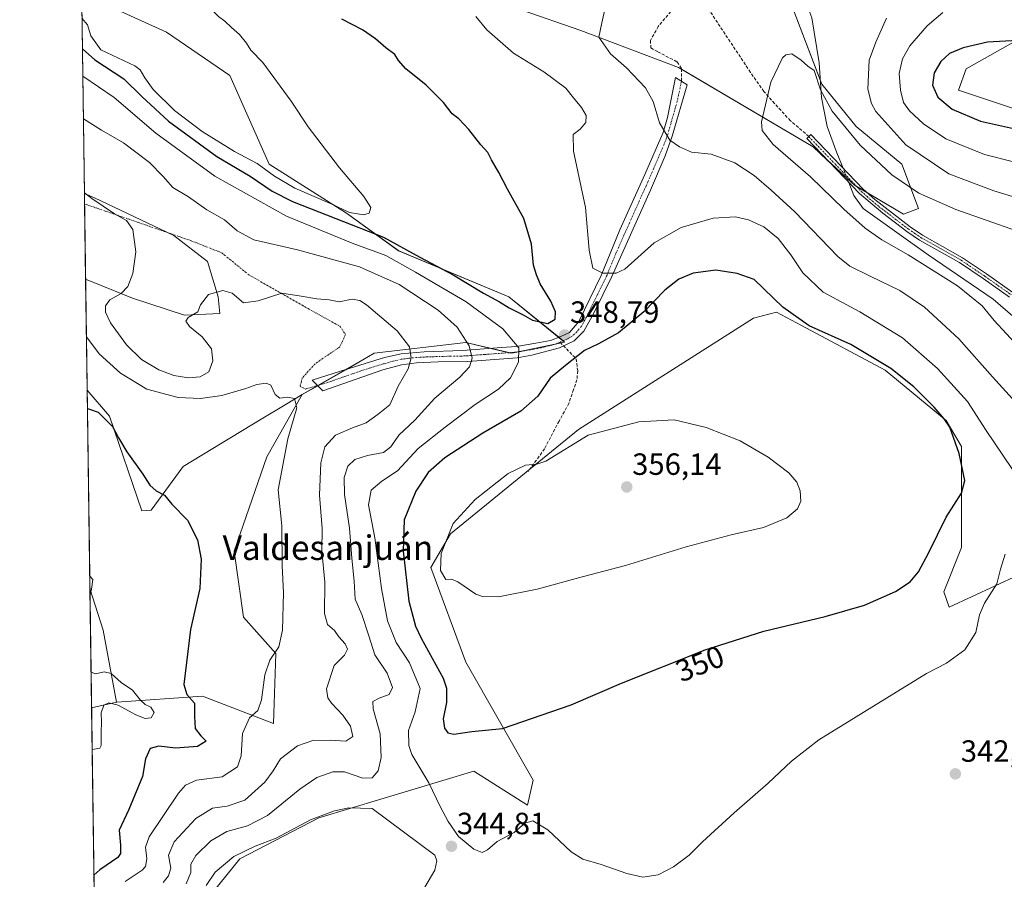
# Model space of a CAD drawing. Units: metres. Extents: x 597669 to 601130, y 4696730 to 4699092.
# Drawn here: x 597669 to 597990, y 4697309 to 4697589 of the extents above; entities that cross this region are included whole.
import ezdxf
from ezdxf.enums import TextEntityAlignment as Align

# ---------------------------------------------------------------- set-up
doc = ezdxf.new("R2010")
doc.units = ezdxf.units.M
doc.header["$MEASUREMENT"] = 0
doc.linetypes.add('TRAZO_Y_PUNTO', pattern=[1, 0.5, -0.25, 0, -0.25])
doc.linetypes.add('TRAZOSX2', pattern=[1.5, 1, -0.5])
for name, color, linetype, lineweight in [('Camino', 19, 'Continuous', 0), ('Camino Cxs', 19, 'Continuous', 0), ('Camino eje', 39, 'TRAZO_Y_PUNTO', 13), ('Camino eje virtual', 6, 'TRAZO_Y_PUNTO', 0), ('Carátula', 7, 'Continuous', 5), ('Comarca CxS', 133, 'Continuous', 0), ('Comunidad Autónoma CxS', 142, 'Continuous', 0), ('Corriente natural lineal', 142, 'Continuous', 13), ('Corriente natural lineal oculto', 19, 'TRAZO_Y_PUNTO', 13), ('Cultivos herbáceos CxS', 92, 'Continuous', 0), ('Curva de nivel maestra', 36, 'Continuous', 30), ('Curva de nivel normal', 36, 'Continuous', 0), ('Espacio natural protegido CxS', 2, 'Continuous', 0), ('Matorral', 135, 'Continuous', 0), ('Matorral CxS', 135, 'Continuous', 0), ('Municipio CxS', 142, 'Continuous', 0), ('Provincia CxS', 1, 'Continuous', 0), ('Punto de cota en terreno', 7, 'Continuous', 0), ('Rótulo de curva de nivel directora', 19, 'Continuous', 0), ('Rótulo de punto de cota en terreno', 19, 'Continuous', 0), ('Senda', 19, 'TRAZOSX2', 0), ('Texto cartográfico', 19, 'Continuous', 0)]:
    doc.layers.add(name, color=color, linetype=linetype, lineweight=lineweight)
doc.styles.add('Arial', font='txt', dxfattribs={"height": 0.2})

# ---------------------------------------------------------------- blocks, each defined once
blk = doc.blocks.new('*U150')
at = {"layer": 'Matorral CxS', "color": 135, "linetype": 'Continuous', "lineweight": 0}
blk.add_polyline3d([(597699.35, 4697593.36, 357.74), (597716.86, 4697585.33, 357.27), (597737.59, 4697571.22, 356.59), (597750.41, 4697542.28, 355.97), (597775.65, 4697526.37, 353.1), (597792.62, 4697514.03, 347.72), (597828.54, 4697499.07, 351.57), (597828.54, 4697499.07, 351.57), (597846.74, 4697484.25, 348.76), (597829.52, 4697480.6, 343.93), (597814.56, 4697484.09, 339.59), (597784.63, 4697480.6, 333.25), (597761.19, 4697467.13, 330.34), (597755.58, 4697463.8, 329.56), (597747.73, 4697459.14, 328.74), (597722.29, 4697443.68, 326.11), (597711.86, 4697429.4, 323.99), (597708.82, 4697429.21, 323.71), (597698.35, 4697460.14, 325.49), (597691.04, 4697468.62, 325.4), (597690.53, 4697504.79, 332.26), (597705.83, 4697498.56, 335.55), (597722.79, 4697493.07, 335.34), (597734.26, 4697493.57, 333.19), (597733.76, 4697499.06, 334.1), (597730.27, 4697510.54, 337.4), (597719.3, 4697519.02, 336.84), (597693.38, 4697531.33, 334.91), (597690.14, 4697532.76, 334.77), (597688.94, 4697618.63, 356.28)], dxfattribs=at)
blk.add_polyline3d([(597700.59, 4697366.78, 319.24), (597692.49, 4697364.9, 317.91), (597691.94, 4697403.9, 319.49), (597696.29, 4697390.23, 321.03), (597700.59, 4697366.78, 319.24)], close=True, dxfattribs=at)
blk = doc.blocks.new('*U152')
at = {"layer": 'Matorral CxS', "color": 135, "linetype": 'Continuous', "lineweight": 0}
for points in [[(597695.35, 4697160.33, 312.5), (597692.49, 4697364.9, 317.91), (597700.59, 4697366.78, 319.24), (597700.7, 4697366.81, 319.23), (597728.67, 4697368.77, 325.76), (597751.81, 4697359.81, 331.09), (597752.51, 4697382.72, 329.96), (597742.03, 4697394.54, 327.27), (597738.94, 4697416.08, 326.19), (597749.63, 4697446.87, 328.53), (597761.19, 4697467.13, 330.34), (597784.63, 4697480.6, 333.25), (597814.56, 4697484.09, 339.59), (597829.52, 4697480.6, 343.93), (597846.74, 4697484.25, 348.76), (597828.54, 4697499.07, 351.57), (597792.62, 4697514.03, 347.72), (597775.65, 4697526.37, 353.1), (597750.41, 4697542.28, 355.97), (597737.59, 4697571.22, 356.59), (597716.86, 4697585.33, 357.27), (597699.35, 4697593.36, 357.74)], [(597832.56, 4697592.65, 341.45), (597851.97, 4697585.88, 340.36), (597883.89, 4697573.9, 338.18), (597927.78, 4697547.95, 333.91), (597941.24, 4697535.48, 333.68), (597957.2, 4697526, 333.42), (597962.17, 4697527.81, 333.53), (597956.71, 4697542.3, 337.13), (597941.76, 4697554.65, 336.21), (597930.59, 4697568.36, 335.34), (597921.29, 4697592.86, 335.49)], [(598001.59, 4697586.87, 348.51), (597977.65, 4697573.4, 351.91), (597975.16, 4697566.42, 351.79), (598011.07, 4697554.44, 350.38)], [(597994.61, 4697408.25, 342.8), (597972.16, 4697397.77, 346.56), (597970.41, 4697402.74, 348.06), (597970.41, 4697402.74, 348.06), (597976.15, 4697417.23, 348.14), (597976.15, 4697450.16, 349.27), (597971.17, 4697458.64, 349.73), (597951.22, 4697475.11, 350.43), (597923.96, 4697489.7, 349.89), (597915.81, 4697494.07, 350.62), (597908.32, 4697492.07, 351.9), (597851.28, 4697455.75, 354.23), (597809.57, 4697421.72, 354.98), (597803.09, 4697410.74, 353.9), (597814.56, 4697379.81, 353.34), (597836.5, 4697341.39, 347.49), (597834.62, 4697333.24, 346.04), (597817.15, 4697344.25, 347), (597766.6, 4697329.01, 345.16), (597740.83, 4697315.66, 345.59), (597727.53, 4697299.23, 346.37)]]:
    blk.add_polyline3d(points, dxfattribs=at)
blk = doc.blocks.new('*U163')
at = {"layer": 'Cultivos herbáceos CxS', "color": 92, "linetype": 'Continuous', "lineweight": 0}
for points in [[(597734.26, 4697493.57, 333.19), (597722.79, 4697493.07, 335.34), (597705.83, 4697498.56, 335.55), (597690.53, 4697504.79, 332.26), (597690.14, 4697532.76, 334.77), (597693.38, 4697531.33, 334.91), (597719.3, 4697519.02, 336.84), (597730.27, 4697510.54, 337.4), (597733.76, 4697499.06, 334.1), (597734.26, 4697493.57, 333.19)], [(597698.35, 4697460.14, 325.49), (597708.82, 4697429.21, 323.71), (597711.86, 4697429.4, 323.99), (597722.29, 4697443.68, 326.11), (597747.73, 4697459.14, 328.74), (597755.58, 4697463.8, 329.56), (597761.19, 4697467.13, 330.34), (597749.63, 4697446.87, 328.53), (597738.94, 4697416.08, 326.19), (597742.03, 4697394.54, 327.27), (597752.51, 4697382.72, 329.96), (597751.81, 4697359.81, 331.09), (597728.67, 4697368.77, 325.76), (597700.7, 4697366.81, 319.23), (597700.59, 4697366.78, 319.24), (597696.29, 4697390.23, 321.03), (597691.94, 4697403.9, 319.49), (597691.04, 4697468.62, 325.4), (597698.35, 4697460.14, 325.49)]]:
    blk.add_polyline3d(points, close=True, dxfattribs=at)
blk = doc.blocks.new('*U180')
at = {"layer": 'Curva de nivel normal', "color": 36, "linetype": 'Continuous', "lineweight": 0}
for points in [[(597691.97, 4697401.82, 320), (597692.47, 4697403.71, 320), (597692.84, 4697406.81, 320), (597691.89, 4697407.87, 320)], [(597692.68, 4697351.36, 320), (597693.31, 4697351.45, 320), (597695.16, 4697351.82, 320), (597695.56, 4697352.6, 320), (597695.61, 4697357, 320), (597695.75, 4697360.23, 320), (597695.6, 4697363.33, 320), (597696.46, 4697365.77, 320), (597698.1, 4697366.61, 320), (597701.19, 4697365.76, 320), (597706.94, 4697362.61, 320), (597709.96, 4697361.46, 320), (597711.86, 4697361.64, 320), (597712.84, 4697363.37, 320), (597711.83, 4697365.14, 320), (597709.97, 4697365.98, 320), (597708.48, 4697367.45, 320), (597705.78, 4697370.74, 320), (597702.1, 4697373.16, 320), (597698.91, 4697376.14, 320), (597696.57, 4697376.69, 320), (597693.75, 4697375.99, 320), (597692.32, 4697376.58, 320)]]:
    blk.add_polyline3d(points, dxfattribs=at)
blk = doc.blocks.new('*U182')
at = {"layer": 'Curva de nivel normal', "color": 36, "linetype": 'Continuous', "lineweight": 0}
for points in [[(597970.02, 4697591.78, 345), (597964.97, 4697587.43, 345), (597959.26, 4697580.91, 345), (597956.87, 4697576.67, 345), (597955.87, 4697571.91, 345), (597956.23, 4697566.43, 345), (597957.28, 4697562.43, 345), (597959.23, 4697559.67, 345), (597963.8, 4697555.47, 345), (597971.1, 4697550.56, 345), (597983.66, 4697545.43, 345), (598002.61, 4697540.64, 345)], [(597689.61, 4697571.03, 345), (597699.89, 4697564.08, 345), (597713.39, 4697552.46, 345), (597732.7, 4697538.4, 345), (597755.99, 4697525.4, 345), (597777.43, 4697516.59, 345), (597788.45, 4697512.47, 345), (597798.08, 4697507.03, 345), (597814.61, 4697497.4, 345), (597826.63, 4697488.59, 345), (597831.79, 4697482.43, 345), (597831.66, 4697477.77, 345), (597829.06, 4697472.61, 345), (597825.16, 4697468.87, 345), (597817.59, 4697463.9, 345), (597807.83, 4697456.5, 345), (597798.95, 4697449.6, 345), (597792.22, 4697442.26, 345), (597787.11, 4697438.84, 345), (597783.68, 4697435.92, 345), (597782.76, 4697431.15, 345), (597784.86, 4697420.45, 345), (597786.97, 4697403.9, 345), (597788.92, 4697393.29, 345), (597791.78, 4697386.23, 345), (597796.18, 4697379.6, 345), (597799.66, 4697371.25, 345), (597798.03, 4697363.61, 345), (597795.82, 4697357.6, 345), (597795.97, 4697352.65, 345), (597796.93, 4697349.77, 345), (597802.47, 4697340.48, 345), (597806.2, 4697332.79, 345), (597808.72, 4697327.84, 345), (597812.13, 4697322.91, 345), (597817.16, 4697318.86, 345), (597819.87, 4697317.74, 345), (597821.55, 4697318.56, 345), (597824.7, 4697321.31, 345), (597830.27, 4697324.27, 345), (597833.8, 4697327.3, 345), (597836.38, 4697328.1, 345), (597841.28, 4697325.14, 345), (597848.86, 4697317.92, 345), (597852.68, 4697315.56, 345), (597858.65, 4697313.88, 345), (597866.98, 4697310.85, 345), (597872.2, 4697309.67, 345), (597877.19, 4697310.43, 345), (597882.2, 4697313.06, 345), (597887.31, 4697316.88, 345), (597891.65, 4697321.19, 345), (597901.98, 4697330.73, 345), (597913.16, 4697340.36, 345), (597920.71, 4697347.55, 345), (597929.66, 4697354.47, 345), (597964.7, 4697376.1, 345), (597971.27, 4697379.47, 345), (597977.28, 4697383.83, 345), (597980.8, 4697389.54, 345), (597982, 4697395.3, 345), (597983.68, 4697399.1, 345), (597987.64, 4697405.43, 345), (597988.91, 4697410.18, 345), (597990.41, 4697415.09, 345)], [(597995.33, 4697438.95, 345), (597984.25, 4697455.37, 345), (597978.1, 4697464.84, 345), (597968.38, 4697475.64, 345), (597956.91, 4697485.65, 345), (597942.99, 4697494.17, 345), (597931.08, 4697500.6, 345), (597924.43, 4697506.89, 345), (597920.5, 4697512.77, 345), (597916.32, 4697518.11, 345), (597911.72, 4697521.84, 345), (597906.72, 4697524.18, 345), (597902.43, 4697525.08, 345), (597895.16, 4697524.66, 345), (597884.73, 4697521.64, 345), (597875.94, 4697516.64, 345), (597866.32, 4697508.02, 345), (597863.53, 4697506.76, 345), (597859.24, 4697506.7, 345), (597855.96, 4697508.42, 345), (597854.79, 4697514.24, 345), (597853.5, 4697528.2, 345), (597849.59, 4697546.51, 345), (597849.5, 4697552.02, 345), (597851.84, 4697553.73, 345), (597853.65, 4697555.9, 345), (597853.75, 4697558.18, 345), (597852.28, 4697560.85, 345), (597849.65, 4697563.93, 345), (597847.16, 4697567.08, 345), (597840, 4697572.41, 345), (597830.06, 4697578.5, 345), (597821.34, 4697586.13, 345), (597817.82, 4697590.45, 345)]]:
    blk.add_polyline3d(points, dxfattribs=at)
blk = doc.blocks.new('*U189')
at = {"layer": 'Curva de nivel normal', "color": 36, "linetype": 'Continuous', "lineweight": 0}
blk.add_polyline3d([(597690.79, 4697485.95, 330), (597694.96, 4697480.42, 330), (597701.88, 4697474.08, 330), (597710.54, 4697468.96, 330), (597720.73, 4697466.18, 330), (597728, 4697465.81, 330), (597734.97, 4697466.89, 330), (597742.73, 4697469.09, 330), (597746.31, 4697470.43, 330), (597749.44, 4697470.9, 330), (597750.88, 4697470.16, 330), (597752.37, 4697467.15, 330), (597753.84, 4697465.96, 330), (597756.33, 4697466.32, 330), (597758.64, 4697465.84, 330), (597759.4, 4697462.77, 330), (597756.48, 4697452.66, 330), (597753.29, 4697436.1, 330), (597754.51, 4697424.27, 330), (597754.65, 4697411.43, 330), (597755.06, 4697402.43, 330), (597754.76, 4697390.29, 330), (597753.49, 4697384.86, 330), (597750.62, 4697380.46, 330), (597749.01, 4697375.76, 330), (597747.91, 4697367.51, 330), (597746.65, 4697364.08, 330), (597743.92, 4697361.64, 330), (597741.69, 4697356.61, 330), (597741.24, 4697349.31, 330), (597740.08, 4697345.7, 330), (597735.02, 4697342.4, 330), (597726.74, 4697341.32, 330), (597723.14, 4697339.67, 330), (597720.82, 4697337.06, 330), (597711.2, 4697322.85, 330), (597710.1, 4697319.45, 330), (597710.51, 4697315.64, 330), (597710.06, 4697313.16, 330), (597708.96, 4697311.98, 330), (597703.42, 4697308.26, 330)], dxfattribs=at)
blk = doc.blocks.new('*U191')
at = {"layer": 'Curva de nivel normal', "color": 36, "linetype": 'Continuous', "lineweight": 0}
for points in [[(597689.34, 4697589.99, 355), (597691.15, 4697587.77, 355), (597692.21, 4697584.14, 355), (597695.48, 4697579.6, 355), (597706.57, 4697574.4, 355), (597708.37, 4697573.04, 355), (597709.89, 4697570.43, 355), (597712.52, 4697566.67, 355), (597719.5, 4697559.79, 355), (597728.55, 4697552.96, 355), (597739.1, 4697546.44, 355), (597746.5, 4697542.52, 355), (597752.08, 4697538.38, 355), (597758.76, 4697534.51, 355), (597770.57, 4697529.36, 355), (597776.56, 4697526.59, 355), (597781.2, 4697525.75, 355), (597783.03, 4697526.34, 355), (597783.5, 4697528.18, 355), (597781.24, 4697531.72, 355), (597773.29, 4697541.08, 355), (597763.08, 4697554.53, 355), (597757.55, 4697562.89, 355), (597748.28, 4697575.47, 355), (597744.4, 4697579.56, 355), (597742.97, 4697581.76, 355), (597740.72, 4697584.62, 355), (597738.11, 4697586.86, 355), (597735.97, 4697588.92, 355), (597733.82, 4697590.45, 355), (597730.15, 4697594.27, 355), (597723.15, 4697600.85, 355), (597720.37, 4697603.83, 355), (597717.06, 4697605.83, 355), (597708.87, 4697611.6, 355), (597702.91, 4697617.77, 355), (597692.94, 4697627.31, 355), (597688.78, 4697630.35, 355)], [(597689.34, 4697589.99, 355)]]:
    blk.add_polyline3d(points, dxfattribs=at)
blk = doc.blocks.new('*U202')
at = {"layer": 'Curva de nivel normal', "color": 36, "linetype": 'Continuous', "lineweight": 0}
for points in [[(597994.12, 4697520.57, 335), (597974.28, 4697527.52, 335), (597962.28, 4697532.88, 335), (597953.43, 4697538.83, 335), (597943.12, 4697548.55, 335), (597934.02, 4697559.63, 335), (597930.18, 4697566.61, 335), (597928.16, 4697572.89, 335), (597926.05, 4697574.28, 335), (597923.87, 4697576.27, 335), (597920.85, 4697578.3, 335), (597918.85, 4697578, 335), (597917.78, 4697576.96, 335), (597913.95, 4697569.05, 335), (597910.99, 4697556.17, 335), (597911.19, 4697553.33, 335), (597914.7, 4697548.77, 335), (597926.96, 4697538.19, 335), (597937.8, 4697527.64, 335), (597944.74, 4697521.43, 335), (597950.19, 4697517.58, 335), (597958.72, 4697512.74, 335), (597974.88, 4697502.67, 335), (597982.95, 4697496.07, 335), (597986.82, 4697491.27, 335), (597994.85, 4697482.56, 335)], [(597715.8, 4697308.01, 335), (597717.6, 4697310.08, 335), (597718.27, 4697312.63, 335), (597717.54, 4697316.86, 335), (597719.38, 4697321.22, 335), (597726.49, 4697328.84, 335), (597731.95, 4697332.21, 335), (597736.69, 4697332.81, 335), (597742.41, 4697334.78, 335), (597748.93, 4697340.7, 335), (597751.66, 4697344.35, 335), (597754.07, 4697348.27, 335), (597759.57, 4697352.5, 335), (597764.62, 4697354.24, 335), (597770.32, 4697354.38, 335), (597775.38, 4697354.1, 335), (597777.62, 4697355.62, 335), (597776.87, 4697358.95, 335), (597774.46, 4697362.58, 335), (597770.76, 4697366.48, 335), (597769.56, 4697368.23, 335), (597769.07, 4697371.12, 335), (597771.53, 4697378.77, 335), (597774.98, 4697382.1, 335), (597775.9, 4697384.04, 335), (597775.21, 4697385.85, 335), (597773.14, 4697388.06, 335), (597771.64, 4697390.19, 335), (597769.44, 4697392.12, 335), (597768.43, 4697395.77, 335), (597768.59, 4697405.95, 335), (597767.59, 4697416.19, 335), (597767.64, 4697423.42, 335), (597766.76, 4697434.34, 335), (597767.24, 4697444.82, 335), (597768.58, 4697450.1, 335), (597772.03, 4697453.86, 335), (597777.57, 4697456.34, 335), (597781.98, 4697457.88, 335), (597785.98, 4697460.77, 335), (597789.68, 4697463.84, 335), (597792.49, 4697469.91, 335), (597795.66, 4697475.59, 335), (597796.73, 4697479.15, 335), (597796.11, 4697482.67, 335), (597792.09, 4697487.97, 335), (597782.11, 4697496.42, 335), (597779.99, 4697497.82, 335), (597777.46, 4697498.24, 335), (597773.16, 4697497.36, 335), (597769.93, 4697498.05, 335), (597765.9, 4697498.35, 335), (597760.81, 4697499.26, 335), (597754.54, 4697500.18, 335), (597746.84, 4697497.7, 335), (597742, 4697497.12, 335), (597738.32, 4697500.24, 335), (597735.31, 4697501.05, 335), (597730.58, 4697499.74, 335), (597728.03, 4697496.46, 335), (597727.11, 4697494.1, 335), (597723.95, 4697492.28, 335), (597723.17, 4697491.09, 335), (597724.37, 4697489.35, 335), (597728.49, 4697486.03, 335), (597731.54, 4697482.1, 335), (597732.06, 4697478.1, 335), (597730.67, 4697474.53, 335), (597727.86, 4697472.89, 335), (597724.08, 4697472.64, 335), (597719.27, 4697473.39, 335), (597714.42, 4697475.2, 335), (597708.78, 4697478.57, 335), (597703.9, 4697483.35, 335), (597698.63, 4697490.59, 335), (597697.06, 4697494.04, 335), (597697.04, 4697496.1, 335), (597698.46, 4697498.1, 335), (597702.1, 4697500.1, 335), (597704.29, 4697502.43, 335), (597705.96, 4697506.66, 335), (597706.92, 4697513.68, 335), (597705.96, 4697521, 335), (597703.88, 4697523.98, 335), (597699.97, 4697526.09, 335), (597692.54, 4697531.12, 335), (597690.14, 4697532.98, 335)]]:
    blk.add_polyline3d(points, dxfattribs=at)
blk = doc.blocks.new('*U205')
at = {"layer": 'Curva de nivel maestra', "color": 36, "linetype": 'Continuous', "lineweight": 30}
blk.add_polyline3d([(597689.48, 4697579.89, 350), (597693.58, 4697576.39, 350), (597702.99, 4697570.19, 350), (597708.89, 4697564.36, 350), (597717.54, 4697556.32, 350), (597733.32, 4697544.78, 350), (597744.2, 4697538.45, 350), (597751.41, 4697533.54, 350), (597757.98, 4697530.18, 350), (597772.1, 4697524.6, 350), (597787.69, 4697518.54, 350), (597799.5, 4697511.95, 350), (597810.38, 4697506.16, 350), (597820.25, 4697500.26, 350), (597825.53, 4697497.45, 350), (597828.65, 4697495.47, 350), (597833.22, 4697493.11, 350), (597836.29, 4697491.46, 350), (597841.22, 4697490.29, 350), (597843.62, 4697491.72, 350), (597843.71, 4697494.09, 350), (597842.21, 4697497.66, 350), (597838.75, 4697503.23, 350), (597837.59, 4697506.18, 350), (597836.63, 4697509.41, 350), (597835.95, 4697516.18, 350), (597833.48, 4697524.64, 350), (597828.1, 4697534.15, 350), (597825.24, 4697539.62, 350), (597822.88, 4697543.7, 350), (597821.74, 4697546.12, 350), (597819.38, 4697548.63, 350), (597815.45, 4697553.63, 350), (597812.21, 4697557.05, 350), (597810.04, 4697558.75, 350), (597807.25, 4697562.46, 350), (597801.61, 4697568.12, 350), (597794.92, 4697573.44, 350), (597792.53, 4697576.09, 350), (597791.38, 4697578.05, 350), (597788.4, 4697580.29, 350), (597785.04, 4697583.24, 350), (597780.77, 4697586.11, 350), (597774.03, 4697589.62, 350)], dxfattribs=at)
blk = doc.blocks.new('*U211')
at = {"layer": 'Curva de nivel maestra', "color": 36, "linetype": 'Continuous', "lineweight": 30}
blk.add_polyline3d([(597691.12, 4697462.55, 325), (597692.1, 4697462.3, 325), (597694.67, 4697461.42, 325), (597699.25, 4697456.78, 325), (597701.24, 4697453.03, 325), (597704.02, 4697448.44, 325), (597709.24, 4697441.2, 325), (597711.5, 4697437.58, 325), (597713.58, 4697435.7, 325), (597716.21, 4697434.33, 325), (597718.63, 4697431.41, 325), (597723.77, 4697426.22, 325), (597727.04, 4697419.77, 325), (597728.2, 4697413.43, 325), (597727.77, 4697403.84, 325), (597724.7, 4697390.49, 325), (597722.59, 4697372.52, 325), (597723.55, 4697369.29, 325), (597725.99, 4697366.44, 325), (597725.99, 4697362.11, 325), (597726.2, 4697358.25, 325), (597728.09, 4697355.81, 325), (597729.83, 4697354.02, 325), (597726.97, 4697352.29, 325), (597719.86, 4697351.76, 325), (597714.44, 4697352.43, 325), (597711.61, 4697351.68, 325), (597710.11, 4697348.31, 325), (597709.03, 4697342.57, 325), (597704.66, 4697331.82, 325), (597701.42, 4697324.99, 325), (597701.89, 4697320.16, 325), (597701.93, 4697317.44, 325), (597701.05, 4697316.1, 325), (597695.16, 4697312.1, 325), (597693.25, 4697310.35, 325)], dxfattribs=at)
blk = doc.blocks.new('5PATER')
at = {"layer": 'Carátula', "linetype": 'Continuous', "lineweight": 5}
h = blk.add_hatch(color=250, dxfattribs=at)
edge = h.paths.add_edge_path()
edge.add_ellipse((0, 0.01), major_axis=(-1.33, -1.34), ratio=0.999422, start_angle=0, end_angle=360)

msp = doc.modelspace()

# ---------------------------------------------------------------- linework, layer by layer
at = {"layer": 'Camino', "color": 19, "linetype": 'Continuous', "lineweight": 0}
for points in [[(597787.43, 4697475.18, 333.44), (597767.89, 4697468.37, 330.98), (597764.44, 4697471.8, 330.79), (597773.69, 4697474.74, 331.7), (597787.95, 4697479.2, 333.56), (597793.39, 4697480.46, 334.38), (597800.89, 4697481.13, 335.77), (597813.4, 4697481.5, 339.01), (597826.1, 4697482.46, 343.1), (597831, 4697482.85, 344.37), (597837.36, 4697483.87, 346.44), (597842.18, 4697484.78, 347.97), (597845.45, 4697486.08, 348.67), (597848.37, 4697487.41, 348.72), (597851.36, 4697491.01, 347.81), (597858.69, 4697505.95, 345.03), (597864.77, 4697520.84, 343.17), (597872.92, 4697538.97, 341.52), (597878.87, 4697552.62, 339.95), (597880.26, 4697557.52, 339.48), (597882.94, 4697570.55, 338.47), (597886.67, 4697568.23, 337.85), (597881.85, 4697551.42, 339.73), (597879.49, 4697545, 340.62), (597874.76, 4697533.88, 341.83), (597862.16, 4697505.67, 345.05), (597856.27, 4697493.7, 346.86), (597853.03, 4697487.84, 348.47), (597849.8, 4697484.67, 348.98), (597845.03, 4697482.34, 348.5), (597836.02, 4697480.01, 346.03), (597831.28, 4697479.16, 344.41), (597815.13, 4697477.98, 339.32), (597805.55, 4697477.82, 337.09), (597798.44, 4697477.52, 335.27), (597793.5, 4697476.84, 334.41), (597787.43, 4697475.18, 333.44)], [(597991.78, 4697498.96, 331.86), (597983.23, 4697504.97, 332.37), (597975.53, 4697510.2, 332.57), (597962.44, 4697517.56, 333.04), (597958.31, 4697520.37, 333.17), (597950.51, 4697526.29, 333.44), (597942.85, 4697532.75, 333.62), (597925.69, 4697550.66, 333.99), (597927.05, 4697551.96, 334.02), (597944.13, 4697534.12, 333.65), (597947.84, 4697530.77, 333.56), (597959.41, 4697521.89, 333.2), (597963.43, 4697519.15, 333.03), (597976.52, 4697511.8, 332.51), (597984.29, 4697506.52, 332.28), (597992.92, 4697500.46, 331.88)]]:
    msp.add_polyline3d(points, dxfattribs=at)
at = {"layer": 'Camino Cxs', "color": 19, "linetype": 'Continuous', "lineweight": 0}
msp.add_polyline3d([(597787.43, 4697475.18, 333.44), (597767.89, 4697468.37, 330.98), (597764.44, 4697471.8, 330.79), (597773.69, 4697474.74, 331.7), (597787.95, 4697479.2, 333.56), (597793.39, 4697480.46, 334.38), (597800.89, 4697481.13, 335.77), (597813.4, 4697481.5, 339.01), (597826.1, 4697482.46, 343.1), (597831, 4697482.85, 344.37), (597837.36, 4697483.87, 346.44), (597842.18, 4697484.78, 347.97), (597845.45, 4697486.08, 348.67), (597848.37, 4697487.41, 348.72), (597851.36, 4697491.01, 347.81), (597858.69, 4697505.95, 345.03), (597864.77, 4697520.84, 343.17), (597872.92, 4697538.97, 341.52), (597878.87, 4697552.62, 339.95), (597880.26, 4697557.52, 339.48), (597882.94, 4697570.55, 338.47), (597886.67, 4697568.23, 337.85), (597881.85, 4697551.42, 339.73), (597879.49, 4697545, 340.62), (597874.76, 4697533.88, 341.83), (597862.16, 4697505.67, 345.05), (597856.27, 4697493.7, 346.86), (597853.03, 4697487.84, 348.47), (597849.8, 4697484.67, 348.98), (597845.03, 4697482.34, 348.5), (597836.02, 4697480.01, 346.03), (597831.28, 4697479.16, 344.41), (597815.13, 4697477.98, 339.32), (597805.55, 4697477.82, 337.09), (597798.44, 4697477.52, 335.27), (597793.5, 4697476.84, 334.41), (597787.43, 4697475.18, 333.44)], close=True, dxfattribs=at)
msp.add_polyline3d([(597991.78, 4697498.96, 331.86), (597983.23, 4697504.97, 332.37), (597975.53, 4697510.2, 332.57), (597962.44, 4697517.56, 333.04), (597958.31, 4697520.37, 333.17), (597950.51, 4697526.29, 333.44), (597942.85, 4697532.75, 333.62), (597925.69, 4697550.66, 333.99), (597927.05, 4697551.96, 334.02), (597944.13, 4697534.12, 333.65), (597947.84, 4697530.77, 333.56), (597959.41, 4697521.89, 333.2), (597963.43, 4697519.15, 333.03), (597976.52, 4697511.8, 332.51), (597984.29, 4697506.52, 332.28), (597992.92, 4697500.46, 331.88)], dxfattribs=at)
at = {"layer": 'Camino eje', "color": 39, "linetype": 'TRAZO_Y_PUNTO', "lineweight": 13}
for points in [[(597884.81, 4697569.39, 338.19), (597883.47, 4697562.88, 338.84), (597881.06, 4697554.47, 339.63), (597880.36, 4697552.02, 339.85), (597879.18, 4697548.81, 340.2), (597876.21, 4697541.99, 341.09), (597873.84, 4697536.43, 341.65), (597869.77, 4697527.36, 342.41), (597863.47, 4697513.26, 344.01), (597860.43, 4697505.81, 345.01), (597857.48, 4697499.83, 345.93), (597853.82, 4697492.36, 347.37), (597852.2, 4697489.43, 348.1), (597850.7, 4697487.63, 348.54), (597849.09, 4697486.04, 348.8), (597847.63, 4697485.38, 348.81), (597845.24, 4697484.21, 348.47)], [(597926.37, 4697551.31, 333.98), (597934.91, 4697542.39, 333.84), (597943.49, 4697533.44, 333.62), (597945.35, 4697531.76, 333.59), (597949.18, 4697528.53, 333.48), (597954.96, 4697524.09, 333.31), (597958.86, 4697521.13, 333.19), (597960.87, 4697519.76, 333.1), (597962.94, 4697518.36, 333), (597969.48, 4697514.68, 332.74), (597976.03, 4697511, 332.53), (597983.76, 4697505.75, 332.31), (597988.04, 4697502.74, 332.04), (597992.35, 4697499.71, 331.87)], [(597845.24, 4697484.21, 348.47), (597843.61, 4697483.56, 348.01), (597839.1, 4697482.4, 346.9), (597836.69, 4697481.94, 346.2), (597833.51, 4697481.43, 345.16), (597831.14, 4697481.01, 344.39), (597828.69, 4697480.81, 343.71), (597820.62, 4697480.22, 341.17), (597814.27, 4697479.74, 339.12), (597809.48, 4697479.66, 337.94), (597803.22, 4697479.48, 336.33), (597799.67, 4697479.33, 335.44), (597795.92, 4697478.99, 334.68), (597793.45, 4697478.65, 334.3), (597790.73, 4697478.02, 333.91), (597787.69, 4697477.19, 333.48), (597780.56, 4697474.96, 332.45), (597770.79, 4697471.56, 331.32), (597766.17, 4697470.09, 330.89)]]:
    msp.add_polyline3d(points, dxfattribs=at)
at = {"layer": 'Camino eje virtual', "color": 6, "linetype": 'TRAZO_Y_PUNTO', "lineweight": 0}
msp.add_polyline3d([(597690.19, 4697529.35, 333.74), (597724.74, 4697517.41, 337.64), (597734.9, 4697513.39, 337.91), (597743.79, 4697506.19, 337.07), (597763.05, 4697495.19, 333.95), (597773.42, 4697489.47, 333.26), (597775.32, 4697486.72, 332.99), (597773.42, 4697482.7, 332.43), (597765.38, 4697477.19, 331.35), (597761.14, 4697472.54, 330.52), (597760.51, 4697469.79, 330.4), (597762.2, 4697468.94, 330.45), (597766.17, 4697470.09, 330.89)], dxfattribs=at)
at = {"layer": 'Comarca CxS', "color": 133, "linetype": 'Continuous', "lineweight": 0}
msp.add_polyline3d([(601129.52, 4696778.75, 358.95), (597701.36, 4696729.97, 345.19), (597669.03, 4699043.15, 394.33), (601096.05, 4699091.93, 436.31), (601129.52, 4696778.75, 358.95)], close=True, dxfattribs=at)
msp.add_polyline3d([(601129.52, 4696778.75, 358.95), (597701.36, 4696729.97, 345.19), (597669.03, 4699043.15, 394.33), (601096.05, 4699091.93, 436.31), (601129.52, 4696778.75, 358.95)], close=True, dxfattribs=at)
at = {"layer": 'Comunidad Autónoma CxS', "color": 142, "linetype": 'Continuous', "lineweight": 0}
msp.add_polyline3d([(601129.52, 4696778.75, 358.95), (597701.36, 4696729.97, 345.19), (597669.03, 4699043.15, 394.33), (601096.05, 4699091.93, 436.31), (601129.52, 4696778.75, 358.95)], close=True, dxfattribs=at)
msp.add_polyline3d([(601129.52, 4696778.75, 358.95), (597701.36, 4696729.97, 345.19), (597669.03, 4699043.15, 394.33), (601096.05, 4699091.93, 436.31), (601129.52, 4696778.75, 358.95)], close=True, dxfattribs=at)
at = {"layer": 'Corriente natural lineal', "color": 142, "linetype": 'Continuous', "lineweight": 13}
for points in [[(597854.01, 4697654.85, 337.43), (597870.26, 4697644.86, 337.1), (597883.48, 4697635.2, 336.86), (597891.04, 4697627.61, 336.53), (597896.72, 4697618.45, 336.3), (597901.53, 4697612.91, 336.28), (597917.75, 4697603.68, 336.09), (597925.34, 4697595.23, 335.8), (597927.34, 4697590.03, 335.51), (597929.73, 4697575.4, 335.12), (597930.54, 4697564.09, 334.74), (597932.36, 4697554.64, 334.34), (597935.53, 4697546.06, 333.99), (597937.55, 4697541, 333.82)], [(597939.39, 4697536.36, 333.72), (597941.1, 4697532.07, 333.68), (597944.06, 4697527.84, 333.68), (597965.31, 4697512.75, 333.22), (597986.43, 4697498.3, 332.67), (598000.88, 4697485.84, 332.24), (598028.18, 4697461.27, 330.38), (598034, 4697454.37, 329.78), (598039.72, 4697445.58, 329.48), (598048.36, 4697429.97, 328.84), (598050.3, 4697427.32, 328.91), (598051.71, 4697425.39, 328.91)]]:
    msp.add_polyline3d(points, dxfattribs=at)
at = {"layer": 'Corriente natural lineal oculto', "color": 19, "linetype": 'TRAZO_Y_PUNTO', "lineweight": 13}
msp.add_polyline3d([(597937.55, 4697541, 333.82), (597939.39, 4697536.36, 333.72)], dxfattribs=at)
at = {"layer": 'Cultivos herbáceos CxS', "color": 92, "linetype": 'Continuous', "lineweight": 0}
for points in [[(597921.29, 4697592.86, 335.49), (597930.59, 4697568.36, 335.34), (597941.76, 4697554.65, 336.21), (597956.71, 4697542.3, 337.13), (597962.17, 4697527.81, 333.53), (597957.2, 4697526, 333.42), (597941.24, 4697535.48, 333.68), (597927.77, 4697547.95, 333.91), (597883.89, 4697573.9, 338.18), (597851.97, 4697585.88, 340.36), (597832.56, 4697592.65, 341.45)], [(597921.29, 4697592.86, 335.49), (597930.15, 4697569.51, 335.26), (597930.59, 4697568.36, 335.34), (597941.76, 4697554.65, 336.21), (597956.71, 4697542.3, 337.13), (597962.17, 4697527.81, 333.53), (597957.2, 4697526, 333.42), (597945.28, 4697533.08, 333.62), (597941.91, 4697535.08, 333.67), (597941.24, 4697535.48, 333.68), (597938.87, 4697537.68, 333.74), (597932.29, 4697543.77, 333.85), (597927.77, 4697547.95, 333.91), (597884.88, 4697573.31, 338.09), (597883.89, 4697573.9, 338.18), (597851.97, 4697585.88, 340.36), (597832.56, 4697592.65, 341.45)], [(598011.07, 4697554.44, 350.38), (597975.16, 4697566.42, 351.79), (597977.65, 4697573.4, 351.91), (598001.59, 4697586.87, 348.51)], [(598011.07, 4697554.44, 350.38), (597975.16, 4697566.42, 351.79), (597977.65, 4697573.4, 351.91), (598001.59, 4697586.87, 348.51)], [(597690.53, 4697504.79, 332.26), (597690.19, 4697529.35, 333.74), (597690.14, 4697532.76, 334.77)], [(597690.53, 4697504.79, 332.26), (597705.83, 4697498.56, 335.55), (597722.79, 4697493.07, 335.34), (597734.26, 4697493.57, 333.19), (597733.76, 4697499.06, 334.1), (597730.27, 4697510.54, 337.4), (597719.3, 4697519.02, 336.84), (597717.2, 4697520.01, 336.89), (597693.38, 4697531.33, 334.91), (597690.14, 4697532.76, 334.77)], [(597727.53, 4697299.23, 346.37), (597740.83, 4697315.66, 345.59), (597766.6, 4697329.01, 345.16), (597817.15, 4697344.25, 347), (597834.62, 4697333.24, 346.04), (597836.5, 4697341.39, 347.49), (597814.56, 4697379.81, 353.34), (597803.09, 4697410.74, 353.9), (597809.57, 4697421.72, 354.98), (597851.28, 4697455.75, 354.23), (597908.32, 4697492.07, 351.9), (597915.81, 4697494.07, 350.62), (597923.96, 4697489.7, 349.89), (597951.22, 4697475.11, 350.43), (597971.17, 4697458.64, 349.73), (597976.15, 4697450.16, 349.27), (597976.15, 4697417.23, 348.14), (597970.41, 4697402.74, 348.06), (597970.41, 4697402.74, 348.06), (597972.16, 4697397.77, 346.56), (597994.61, 4697408.25, 342.8)], [(597994.61, 4697408.25, 342.8), (597972.16, 4697397.77, 346.56), (597970.41, 4697402.74, 348.06), (597976.15, 4697417.23, 348.14), (597976.15, 4697450.16, 349.27), (597971.17, 4697458.64, 349.73), (597951.22, 4697475.11, 350.43), (597923.96, 4697489.7, 349.89), (597915.81, 4697494.07, 350.62), (597908.32, 4697492.07, 351.9), (597851.28, 4697455.75, 354.23), (597835.39, 4697442.78, 355.15), (597809.57, 4697421.72, 354.98), (597803.09, 4697410.74, 353.9), (597814.56, 4697379.81, 353.34), (597836.5, 4697341.39, 347.49), (597834.62, 4697333.24, 346.04), (597817.15, 4697344.26, 347), (597766.6, 4697329.01, 345.16), (597740.83, 4697315.66, 345.59), (597727.53, 4697299.23, 346.37)], [(597691.94, 4697403.9, 319.49), (597691.04, 4697468.62, 325.4)], [(597761.19, 4697467.13, 330.34), (597755.58, 4697463.8, 329.56), (597747.73, 4697459.14, 328.74), (597722.29, 4697443.68, 326.11), (597711.86, 4697429.4, 323.99), (597708.82, 4697429.21, 323.71), (597698.35, 4697460.14, 325.49), (597691.04, 4697468.62, 325.4)], [(597700.59, 4697366.78, 319.24), (597700.7, 4697366.81, 319.23), (597728.67, 4697368.77, 325.76), (597751.81, 4697359.81, 331.09), (597752.51, 4697382.72, 329.96), (597742.03, 4697394.54, 327.27), (597738.94, 4697416.08, 326.19), (597749.63, 4697446.87, 328.53), (597761.19, 4697467.13, 330.34)], [(597691.94, 4697403.9, 319.49), (597696.29, 4697390.23, 321.03), (597700.59, 4697366.78, 319.24)]]:
    msp.add_polyline3d(points, dxfattribs=at)
at = {"layer": 'Curva de nivel maestra', "color": 36, "linetype": 'Continuous', "lineweight": 30}
for points in [[(597994.37, 4697582.67, 350), (597984.65, 4697582.07, 350), (597976.65, 4697580.31, 350), (597972.22, 4697578.38, 350), (597969.44, 4697575.83, 350), (597967.26, 4697572.1, 350), (597966.72, 4697568.11, 350), (597968.43, 4697564.16, 350), (597973.11, 4697560.24, 350), (597982.3, 4697556.3, 350), (597995.02, 4697553.51, 350)], [(597810.6, 4697356.36, 350), (597816.43, 4697357.17, 350), (597826.51, 4697358.2, 350), (597848.89, 4697365.95, 350), (597865.29, 4697372.94, 350), (597892.56, 4697383.85, 350), (597911.65, 4697389.92, 350), (597931.7, 4697394.73, 350), (597944.55, 4697398.47, 350), (597954.66, 4697402.89, 350), (597959.45, 4697406.1, 350), (597962.09, 4697409.31, 350), (597965.49, 4697415.57, 350), (597971.18, 4697427.1, 350), (597976.19, 4697435.03, 350), (597977.19, 4697439.12, 350), (597975.41, 4697447.87, 350), (597972.38, 4697456.52, 350), (597970.46, 4697459.25, 350), (597967.22, 4697463.01, 350), (597960.57, 4697469.69, 350), (597953.15, 4697475.6, 350), (597940.07, 4697483.52, 350), (597926.46, 4697489.58, 350), (597917.88, 4697495.67, 350), (597908.52, 4697504.64, 350), (597903.02, 4697506.69, 350), (597896.09, 4697507.68, 350), (597888.63, 4697506.75, 350), (597883.97, 4697504.78, 350), (597879.41, 4697501.24, 350), (597872.54, 4697494.18, 350), (597864.32, 4697487.28, 350), (597857.77, 4697483.69, 350), (597853.26, 4697481.54, 350), (597847, 4697476.67, 350), (597842.07, 4697472.46, 350), (597838.01, 4697466.64, 350), (597832.43, 4697461.68, 350), (597820.01, 4697454.56, 350), (597807.7, 4697446.51, 350), (597802.27, 4697441.73, 350), (597798.22, 4697435.62, 350), (597794.44, 4697426.27, 350), (597794.05, 4697416.01, 350), (597795.93, 4697399.76, 350), (597798.09, 4697391.58, 350), (597799.91, 4697387.7, 350), (597807.12, 4697374.58, 350), (597808.19, 4697371.31, 350), (597808.18, 4697366.64, 350), (597807.17, 4697361.37, 350), (597807.54, 4697358.33, 350), (597808.61, 4697356.8, 350), (597810.6, 4697356.36, 350)]]:
    msp.add_polyline3d(points, dxfattribs=at)
at = {"layer": 'Curva de nivel normal', "color": 36, "linetype": 'Continuous', "lineweight": 0}
for points in [[(598000.45, 4697457.41, 340), (597986.28, 4697472.94, 340), (597975.29, 4697485.3, 340), (597964.05, 4697495.68, 340), (597956, 4697501.12, 340), (597946.35, 4697505.8, 340), (597939.75, 4697509.09, 340), (597935.81, 4697512.14, 340), (597921.85, 4697526.76, 340), (597914.09, 4697533.87, 340), (597908.53, 4697538.6, 340), (597902.26, 4697542.72, 340), (597894.5, 4697545.62, 340), (597888.08, 4697546.2, 340), (597884.18, 4697547.97, 340), (597881.03, 4697550.15, 340), (597877.64, 4697555.76, 340), (597875.62, 4697562.74, 340), (597873.15, 4697567.27, 340), (597866.96, 4697573.74, 340), (597861.69, 4697578.36, 340), (597857.93, 4697583.73, 340), (597858.84, 4697588.43, 340), (597860.08, 4697593.77, 340)], [(597951.66, 4697590, 340), (597948.26, 4697582.07, 340), (597946, 4697576.28, 340), (597945.64, 4697566.76, 340), (597946.76, 4697562.06, 340), (597948.27, 4697559.52, 340), (597957.97, 4697548.62, 340), (597972.05, 4697539.21, 340), (597986.7, 4697533.57, 340), (598002.48, 4697528.88, 340)], [(597689.8, 4697557.09, 340), (597695.67, 4697553.46, 340), (597702.89, 4697549.26, 340), (597711.32, 4697542.81, 340), (597715.87, 4697538.25, 340), (597718.92, 4697534.71, 340), (597724.11, 4697531.7, 340), (597730.04, 4697527.38, 340), (597735.83, 4697524.14, 340), (597739.96, 4697520.58, 340), (597745.37, 4697517.68, 340), (597759.63, 4697514.35, 340), (597779.84, 4697508.8, 340), (597792.83, 4697503.07, 340), (597805.55, 4697494.7, 340), (597811.7, 4697489.16, 340), (597815.57, 4697483.03, 340), (597816.6, 4697479.06, 340), (597815.76, 4697476.16, 340), (597812.59, 4697472.77, 340), (597804.45, 4697466.02, 340), (597797.92, 4697458.74, 340), (597792.64, 4697453.91, 340), (597790.06, 4697450.12, 340), (597787.64, 4697448.23, 340), (597782.4, 4697447.25, 340), (597778.31, 4697446.01, 340), (597776.06, 4697443.78, 340), (597774.79, 4697440.1, 340), (597774.97, 4697434.59, 340), (597776.59, 4697423.61, 340), (597777.33, 4697413.73, 340), (597778.07, 4697406.3, 340), (597778.48, 4697400.43, 340), (597780.56, 4697395.43, 340), (597782.91, 4697388.46, 340), (597784.89, 4697382.21, 340), (597788.88, 4697376.29, 340), (597790.56, 4697371.59, 340), (597789.47, 4697369.28, 340), (597786.28, 4697368.05, 340), (597784.24, 4697366.98, 340), (597784.28, 4697364.57, 340), (597786.62, 4697356.43, 340), (597786.94, 4697348.77, 340), (597785.91, 4697344.37, 340), (597784, 4697342.08, 340), (597780.98, 4697341.99, 340), (597774.98, 4697344.02, 340), (597771.2, 4697344.07, 340), (597765.9, 4697342.16, 340), (597760.42, 4697338.43, 340), (597749.89, 4697329.81, 340), (597743.36, 4697326.39, 340), (597736.59, 4697324.57, 340), (597731.36, 4697321.54, 340), (597726.43, 4697316.77, 340), (597724.88, 4697313.95, 340), (597724.86, 4697311.2, 340), (597723.3, 4697307.54, 340)], [(597825.18, 4697401.11, 355), (597837.76, 4697403.66, 355), (597852.91, 4697407.84, 355), (597866.6, 4697411.42, 355), (597886.4, 4697417.52, 355), (597901.04, 4697421.4, 355), (597911.57, 4697423.8, 355), (597919.16, 4697426.92, 355), (597922.71, 4697429.91, 355), (597923.79, 4697432.4, 355), (597923.58, 4697435.7, 355), (597922.42, 4697438.54, 355), (597919.89, 4697441.64, 355), (597913.11, 4697446.71, 355), (597903.98, 4697452.1, 355), (597892.9, 4697456.43, 355), (597882.46, 4697458.95, 355), (597870.98, 4697458.3, 355), (597854.4, 4697453.93, 355), (597840.56, 4697445.41, 355), (597837.65, 4697444.44, 355), (597833.98, 4697444.15, 355), (597828.36, 4697441.37, 355), (597817.52, 4697432.9, 355), (597810.42, 4697425.1, 355), (597806.48, 4697415.33, 355), (597806.26, 4697409.7, 355), (597807.98, 4697406.84, 355), (597809.79, 4697406.94, 355), (597811.89, 4697406.03, 355), (597817.79, 4697402.06, 355), (597819.97, 4697401.26, 355), (597825.18, 4697401.11, 355)], [(597801.19, 4697306.43, 345), (597804.39, 4697311.97, 345), (597805.02, 4697315.03, 345), (597804.39, 4697316.84, 345), (597784, 4697332.12, 345), (597776.36, 4697332.27, 345), (597771.73, 4697331.37, 345), (597763.84, 4697328.38, 345), (597752.65, 4697322.46, 345), (597745.78, 4697319.86, 345), (597738.85, 4697316.48, 345), (597732.78, 4697311.33, 345), (597729.89, 4697306.99, 345)]]:
    msp.add_polyline3d(points, dxfattribs=at)
at = {"layer": 'Espacio natural protegido CxS', "color": 2, "linetype": 'Continuous', "lineweight": 0}
msp.add_polyline3d([(597700.26, 4696808.47, 343.24), (597669.03, 4699043.15, 394.33)], dxfattribs=at)
msp.add_polyline3d([(597700.26, 4696808.47, 343.24), (597669.03, 4699043.15, 394.33)], dxfattribs=at)
at = {"layer": 'Matorral', "color": 135, "linetype": 'Continuous', "lineweight": 0}
for points in [[(597690.14, 4697532.76, 334.77), (597688.94, 4697618.63, 356.28)], [(597699.35, 4697593.36, 357.74), (597716.86, 4697585.33, 357.27), (597737.59, 4697571.22, 356.59), (597750.41, 4697542.28, 355.97), (597775.64, 4697526.37, 353.1), (597792.61, 4697514.03, 347.72), (597828.54, 4697499.07, 351.57), (597844.81, 4697485.83, 348.57), (597846.21, 4697484.69, 348.7), (597846.74, 4697484.25, 348.76), (597845.46, 4697483.98, 348.5), (597843.75, 4697483.62, 348.06), (597833.12, 4697481.36, 345.03), (597829.52, 4697480.6, 343.93), (597828.62, 4697480.81, 343.69), (597822.65, 4697482.2, 341.95), (597814.56, 4697484.09, 339.6), (597784.63, 4697480.6, 333.25), (597775.34, 4697475.26, 331.87), (597766.56, 4697470.21, 330.93), (597766.23, 4697470.02, 330.89), (597761.19, 4697467.13, 330.34)], [(597921.29, 4697592.86, 335.49), (597930.15, 4697569.51, 335.26), (597930.59, 4697568.36, 335.34), (597941.76, 4697554.65, 336.21), (597956.71, 4697542.3, 337.13), (597962.17, 4697527.81, 333.53), (597957.2, 4697526, 333.42), (597945.28, 4697533.08, 333.62), (597941.91, 4697535.08, 333.67), (597941.24, 4697535.48, 333.68), (597938.87, 4697537.68, 333.74), (597932.29, 4697543.77, 333.85), (597927.77, 4697547.95, 333.91), (597884.88, 4697573.31, 338.09), (597883.89, 4697573.9, 338.18), (597851.97, 4697585.88, 340.36), (597832.56, 4697592.65, 341.45)], [(598011.07, 4697554.44, 350.38), (597975.16, 4697566.42, 351.79), (597977.65, 4697573.4, 351.91), (598001.59, 4697586.87, 348.51)], [(597690.53, 4697504.79, 332.26), (597705.83, 4697498.56, 335.55), (597722.79, 4697493.07, 335.34), (597734.26, 4697493.57, 333.19), (597733.76, 4697499.06, 334.1), (597730.27, 4697510.54, 337.4), (597719.3, 4697519.02, 336.84), (597717.2, 4697520.01, 336.89), (597693.38, 4697531.33, 334.91), (597690.14, 4697532.76, 334.77)], [(597691.04, 4697468.62, 325.4), (597690.53, 4697504.79, 332.26)], [(597994.61, 4697408.25, 342.8), (597972.16, 4697397.77, 346.56), (597970.41, 4697402.74, 348.06), (597976.15, 4697417.23, 348.14), (597976.15, 4697450.16, 349.27), (597971.17, 4697458.64, 349.73), (597951.22, 4697475.11, 350.43), (597923.96, 4697489.7, 349.89), (597915.81, 4697494.07, 350.62), (597908.32, 4697492.07, 351.9), (597851.28, 4697455.75, 354.23), (597835.39, 4697442.78, 355.15), (597809.57, 4697421.72, 354.98), (597803.09, 4697410.74, 353.9), (597814.56, 4697379.81, 353.34), (597836.5, 4697341.39, 347.49), (597834.62, 4697333.24, 346.04), (597817.15, 4697344.26, 347), (597766.6, 4697329.01, 345.16), (597740.83, 4697315.66, 345.59), (597727.53, 4697299.23, 346.37)], [(597761.19, 4697467.13, 330.34), (597755.58, 4697463.8, 329.56), (597747.73, 4697459.14, 328.74), (597722.29, 4697443.68, 326.11), (597711.86, 4697429.4, 323.99), (597708.82, 4697429.21, 323.71), (597698.35, 4697460.14, 325.49), (597691.04, 4697468.62, 325.4)], [(597700.59, 4697366.78, 319.24), (597700.7, 4697366.81, 319.23), (597728.67, 4697368.77, 325.76), (597751.81, 4697359.81, 331.09), (597752.51, 4697382.72, 329.96), (597742.03, 4697394.54, 327.27), (597738.94, 4697416.08, 326.19), (597749.63, 4697446.87, 328.53), (597761.19, 4697467.13, 330.34)], [(597692.49, 4697364.9, 317.91), (597691.94, 4697403.9, 319.49)], [(597691.94, 4697403.9, 319.49), (597696.29, 4697390.23, 321.03), (597700.59, 4697366.78, 319.24)], [(597700.59, 4697366.78, 319.24), (597692.49, 4697364.9, 317.91)], [(597695.34, 4697160.33, 312.5), (597692.49, 4697364.9, 317.91)]]:
    msp.add_polyline3d(points, dxfattribs=at)
at = {"layer": 'Municipio CxS', "color": 142, "linetype": 'Continuous', "lineweight": 0}
msp.add_polyline3d([(601129.52, 4696778.75, 358.95), (597701.36, 4696729.97, 345.19), (597669.03, 4699043.15, 394.33), (601096.05, 4699091.93, 436.31), (601129.52, 4696778.75, 358.95)], close=True, dxfattribs=at)
msp.add_polyline3d([(601129.52, 4696778.75, 358.95), (597701.36, 4696729.97, 345.19), (597669.03, 4699043.15, 394.33), (601096.05, 4699091.93, 436.31), (601129.52, 4696778.75, 358.95)], close=True, dxfattribs=at)
at = {"layer": 'Provincia CxS', "color": 1, "linetype": 'Continuous', "lineweight": 0}
msp.add_polyline3d([(601129.52, 4696778.75, 358.95), (597701.36, 4696729.97, 345.19), (597669.03, 4699043.15, 394.33), (601096.05, 4699091.93, 436.31), (601129.52, 4696778.75, 358.95)], close=True, dxfattribs=at)
msp.add_polyline3d([(601129.52, 4696778.75, 358.95), (597701.36, 4696729.97, 345.19), (597669.03, 4699043.15, 394.33), (601096.05, 4699091.93, 436.31), (601129.52, 4696778.75, 358.95)], close=True, dxfattribs=at)
at = {"layer": 'Senda', "color": 19, "linetype": 'TRAZOSX2', "lineweight": 0}
for points in [[(597926.37, 4697551.31, 333.98), (597920.37, 4697556.49, 334.3), (597915.19, 4697562.1, 334.68), (597911.69, 4697566.02, 335.05), (597907.36, 4697572.26, 335.68), (597894.23, 4697592.05, 337.38), (597889.15, 4697597.66, 337.57), (597887.27, 4697597.88, 337.72), (597883.3, 4697594.39, 338.23), (597877.26, 4697587.25, 338.89), (597874.72, 4697582.64, 339.09), (597874.88, 4697580.26, 339.02), (597877.11, 4697578.99, 338.79), (597883.46, 4697575.66, 338.26), (597884.88, 4697573.44, 338.09), (597884.81, 4697569.39, 338.19)], [(597845.24, 4697484.21, 348.47), (597850.48, 4697478.83, 349.92), (597851.01, 4697474.86, 350.67), (597850.74, 4697471.95, 351.24), (597849.68, 4697468.78, 352.18), (597848.1, 4697464.28, 352.58), (597844.92, 4697458.46, 352.82), (597840.16, 4697449.46, 353.73), (597834.87, 4697442.05, 355.25)]]:
    msp.add_polyline3d(points, dxfattribs=at)

# ---------------------------------------------------------------- block references
at = {"layer": 'Cultivos herbáceos CxS', "color": 92, "linetype": 'Continuous', "lineweight": 0}
msp.add_blockref('*U163', (0, 0), dxfattribs=at)
at = {"layer": 'Curva de nivel maestra', "color": 36, "linetype": 'Continuous', "lineweight": 30}
for name in ['*U211', '*U205']:
    msp.add_blockref(name, (0, 0), dxfattribs=at)
at = {"layer": 'Curva de nivel normal', "color": 36, "linetype": 'Continuous', "lineweight": 0}
for name in ['*U180', '*U202', '*U189', '*U182', '*U191']:
    msp.add_blockref(name, (0, 0), dxfattribs=at)
at = {"layer": 'Matorral CxS', "color": 135, "linetype": 'Continuous', "lineweight": 0}
for name in ['*U152', '*U150']:
    msp.add_blockref(name, (0, 0), dxfattribs=at)
at = {"layer": 'Punto de cota en terreno', "linetype": 'Continuous', "lineweight": 0}
for p in [(597846.74, 4697486.59, 348.79), (597867, 4697437, 356.14), (597974.16, 4697343.4, 342.55), (597809.83, 4697319.76, 344.81)]:
    msp.add_blockref('5PATER', p, dxfattribs=at)

# ---------------------------------------------------------------- texts
at = {"layer": 'Rótulo de curva de nivel directora', "color": 19, "linetype": 'Continuous', "lineweight": 0, "style": 'Arial'}
msp.add_text('350', height=7, rotation=21.805, dxfattribs=at).set_placement((597890.83, 4697379.36), align=Align.MIDDLE_CENTER)
at = {"layer": 'Rótulo de punto de cota en terreno', "color": 19, "linetype": 'Continuous', "lineweight": 0, "style": 'Arial'}
for s, p in [('348,79', (597848.5, 4697488.35)), ('356,14', (597868.76, 4697438.76)), ('342,55', (597975.92, 4697345.16)), ('344,81', (597811.59, 4697321.52))]:
    msp.add_text(s, height=7, dxfattribs=at).set_placement(p, align=Align.BOTTOM_LEFT)
at = {"layer": 'Texto cartográfico', "color": 19, "linetype": 'Continuous', "lineweight": 0, "style": 'Arial'}
msp.add_text('Valdesanjuán', height=8, dxfattribs=at).set_placement((597769.55, 4697417.18), align=Align.MIDDLE_CENTER)

doc.saveas('drawing.dxf')
